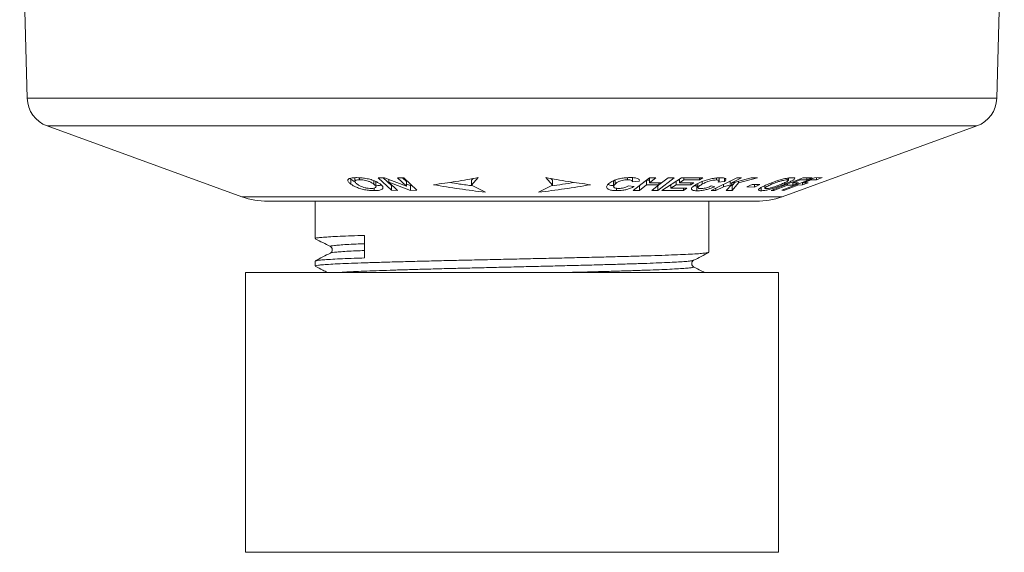
# Model space of a CAD drawing. Units: millimetres. Extents: x -259 to 540, y -488 to 753.
# Drawn here: x 3 to 68, y -382 to -347 of the extents above; entities that cross this region are included whole.
import ezdxf

# ---------------------------------------------------------------- set-up
doc = ezdxf.new("R2010")
doc.units = ezdxf.units.MM

msp = doc.modelspace()

# ---------------------------------------------------------------- linework, layer by layer
at = {"color": 7, "linetype": 'Continuous', "lineweight": 18}
for p, q in [((2.745, -334.562), (3.245, -352.458)), ((67.245, -352.458), (67.745, -334.562)), ((4.56, -354.281), (17.416, -358.961)), ((53.073, -358.961), (65.93, -354.281)), ((24.606, -357.807), (24.563, -357.77)), ((24.606, -357.807), (24.606, -358.127)), ((24.865, -357.703), (24.865, -357.951)), ((25.184, -357.705), (25.184, -357.843)), ((26.114, -357.894), (26.114, -358.121)), ((26.264, -358.302), (26.264, -357.983)), ((26.828, -357.709), (26.411, -357.705)), ((26.411, -357.705), (27.281, -358.538)), ((27.281, -358.219), (26.748, -357.708)), ((28.277, -358.265), (26.828, -357.709)), ((27.112, -357.818), (27.112, -357.999)), ((27.679, -358.544), (27.112, -357.999)), ((27.112, -357.999), (28.534, -358.543)), ((28.094, -357.702), (27.696, -357.708)), ((27.696, -357.708), (28.277, -358.265)), ((28.277, -357.946), (28.024, -357.703)), ((28.964, -358.536), (28.094, -357.702)), ((28.277, -357.946), (28.277, -358.265)), ((28.534, -358.223), (28.277, -358.125)), ((33.02, -357.691), (32.566, -358.192)), ((32.566, -357.873), (32.675, -357.753)), ((32.566, -357.873), (32.566, -358.192)), ((37.923, -358.192), (37.469, -357.691)), ((37.815, -357.753), (37.923, -357.873)), ((37.923, -357.873), (37.923, -358.192)), ((41.951, -357.971), (41.951, -358.29)), ((42.055, -357.853), (42.055, -358.121)), ((42.87, -357.701), (42.87, -357.84)), ((43.183, -357.977), (43.651, -357.931)), ((43.186, -357.968), (43.183, -357.977)), ((43.189, -357.948), (43.189, -357.701)), ((44.327, -357.702), (43.254, -358.539)), ((44.134, -357.86), (43.665, -358.226)), ((44.316, -357.86), (44.134, -357.86)), ((44.134, -357.86), (44.134, -358.179)), ((44.336, -357.702), (44.316, -357.718)), ((44.316, -358.037), (44.738, -357.708)), ((44.316, -357.718), (44.316, -358.037)), ((45.121, -358.038), (44.316, -358.037)), ((44.738, -357.708), (44.327, -357.702)), ((44.882, -358.54), (45.955, -357.703)), ((45.116, -358.038), (44.94, -358.175)), ((44.94, -358.038), (44.94, -358.18)), ((45.544, -357.708), (45.121, -358.038)), ((46.437, -357.707), (45.139, -358.539)), ((45.955, -357.703), (45.544, -357.708)), ((46.093, -357.927), (46.093, -358.179)), ((46.311, -357.86), (46.198, -357.86)), ((46.311, -357.787), (46.311, -358.039)), ((46.311, -358.039), (46.599, -357.854)), ((47.259, -358.038), (46.311, -358.039)), ((47.837, -357.712), (46.437, -357.707)), ((46.599, -357.707), (46.599, -357.854)), ((46.599, -357.854), (47.618, -357.852)), ((47.041, -358.179), (47.259, -358.038)), ((47.041, -358.038), (47.041, -358.179)), ((47.519, -358.084), (47.519, -358.356)), ((47.618, -357.711), (47.618, -357.852)), ((47.618, -357.852), (47.837, -357.712)), ((47.806, -357.954), (47.806, -358.129)), ((50.083, -357.704), (48.386, -358.54)), ((48.74, -357.726), (48.74, -357.854)), ((48.852, -357.993), (49.267, -357.95)), ((48.915, -357.914), (48.915, -357.714)), ((49.213, -358.133), (49.213, -358.296)), ((49.267, -357.742), (49.267, -357.95)), ((49.366, -357.818), (49.366, -357.8)), ((49.644, -358.084), (50.397, -357.712)), ((51.031, -357.717), (49.644, -358.084)), ((49.644, -357.921), (49.644, -358.084)), ((49.751, -358.055), (49.751, -358.16)), ((49.983, -357.994), (49.788, -358.228)), ((49.788, -358.548), (50.207, -358.043)), ((50.397, -357.712), (50.083, -357.704)), ((50.207, -358.043), (51.454, -357.711)), ((50.207, -357.935), (50.207, -358.043)), ((51.454, -357.711), (51.031, -357.717)), ((54.449, -357.709), (52.35, -358.539)), ((52.403, -358.028), (52.403, -358.129)), ((55.216, -357.706), (53.052, -358.537)), ((53.259, -358.026), (53.259, -358.125)), ((53.402, -357.737), (53.402, -357.846)), ((53.422, -358.115), (53.422, -358.192)), ((53.491, -357.876), (53.491, -357.724)), ((53.778, -358.051), (54.274, -357.855)), ((53.778, -357.975), (53.778, -358.051)), ((54.149, -358.051), (53.778, -358.051)), ((53.794, -358.192), (54.149, -358.051)), ((53.794, -358.051), (53.794, -358.192)), ((54.12, -358.127), (54.12, -358.187)), ((54.274, -357.779), (54.274, -357.855)), ((54.274, -357.855), (54.706, -357.853)), ((54.426, -358.01), (54.426, -358.18)), ((54.426, -358.18), (54.792, -358.039)), ((55.061, -357.713), (54.449, -357.709)), ((54.486, -358.046), (54.998, -357.849)), ((54.486, -357.987), (54.486, -358.046)), ((54.792, -358.039), (54.486, -358.046)), ((54.706, -357.711), (54.706, -357.853)), ((54.706, -357.853), (55.061, -357.713)), ((54.998, -357.79), (54.998, -357.849)), ((54.998, -357.849), (55.352, -357.84)), ((55.718, -357.7), (55.216, -357.706)), ((55.352, -357.84), (55.718, -357.7)), ((55.352, -357.704), (55.352, -357.84)), ((26.146, -358.392), (26.146, -358.56)), ((27.342, -358.22), (27.281, -358.219)), ((27.281, -358.219), (27.281, -358.538)), ((27.281, -358.538), (27.679, -358.544)), ((28.636, -358.222), (28.534, -358.223)), ((28.534, -358.223), (28.534, -358.543)), ((28.534, -358.543), (28.964, -358.536)), ((32.566, -358.192), (33.486, -358.664)), ((37.004, -358.664), (37.923, -358.192)), ((42.154, -358.407), (42.154, -358.56)), ((43.31, -358.28), (42.942, -358.235)), ((43.254, -358.539), (43.665, -358.545)), ((43.665, -358.545), (44.134, -358.179)), ((43.665, -358.226), (43.665, -358.545)), ((44.134, -358.179), (44.94, -358.18)), ((44.94, -358.18), (44.47, -358.546)), ((44.47, -358.546), (44.882, -358.54)), ((44.882, -358.225), (44.882, -358.54)), ((45.139, -358.539), (46.576, -358.544)), ((45.74, -358.222), (45.634, -358.222)), ((45.74, -358.154), (45.74, -358.406)), ((45.74, -358.406), (46.093, -358.179)), ((46.794, -358.404), (45.74, -358.406)), ((46.093, -358.179), (47.041, -358.179)), ((46.576, -358.544), (46.794, -358.404)), ((46.576, -358.404), (46.576, -358.544)), ((47.519, -358.245), (47.45, -358.249)), ((47.45, -358.249), (47.45, -358.568)), ((48.386, -358.54), (48.7, -358.549)), ((48.646, -358.297), (48.402, -358.249)), ((48.7, -358.549), (49.213, -358.296)), ((48.7, -358.386), (48.7, -358.549)), ((49.213, -358.296), (49.751, -358.16)), ((49.751, -358.16), (49.382, -358.554)), ((49.382, -358.554), (49.788, -358.548)), ((49.788, -358.228), (49.686, -358.23)), ((49.788, -358.228), (49.788, -358.548)), ((51.109, -358.156), (50.755, -358.315)), ((50.755, -358.315), (51.26, -358.318)), ((51.614, -358.158), (51.109, -358.156)), ((51.26, -358.157), (51.26, -358.318)), ((51.26, -358.318), (51.614, -358.158)), ((51.685, -358.355), (51.685, -358.565)), ((51.945, -358.219), (51.945, -358.389)), ((52.35, -358.539), (52.53, -358.545)), ((52.53, -358.545), (53.422, -358.192)), ((52.53, -358.468), (52.53, -358.545)), ((53.052, -358.537), (53.2, -358.54)), ((53.2, -358.54), (54.12, -358.187)), ((53.2, -358.48), (53.2, -358.54)), ((53.422, -358.192), (53.794, -358.192)), ((54.12, -358.187), (54.426, -358.18)), ((51.363, -359.262), (19.127, -359.262)), ((22.245, -359.262), (22.245, -361.724)), ((48.245, -362.631), (48.245, -359.262)), ((25.505, -361.515), (25.505, -363.006)), ((22.245, -363.215), (22.245, -363.538)), ((17.645, -363.96), (17.645, -382.46)), ((52.845, -363.96), (17.645, -363.96)), ((52.845, -382.46), (52.845, -363.96))]:
    msp.add_line(p, q, dxfattribs=at)
at = {"color": 8, "linetype": 'Continuous', "lineweight": 18}
for p, q in [((3.245, -352.458), (67.245, -352.458)), ((4.56, -354.281), (65.93, -354.281)), ((17.416, -358.961), (53.073, -358.961)), ((52.845, -382.46), (17.645, -382.46))]:
    msp.add_line(p, q, dxfattribs=at)
at = {"color": 7, "linetype": 'Continuous', "lineweight": 18}
for centre, radius, start, end in [((5.244, -352.402), 2, 181.60042, 250), ((65.246, -352.402), 2, 290, 358.39958), ((19.127, -354.262), 5, 250, 270), ((51.363, -354.262), 5, 270, 290)]:
    msp.add_arc(centre, radius, start, end, dxfattribs=at)
for points, knots in [([(24.602, -357.732), (24.568, -357.742), (24.471, -357.77), (24.411, -357.824), (24.413, -357.871), (24.413, -357.883)], [0, 0, 0, 0, 0.284855, 0.808509, 1, 1, 1, 1]), ([(24.412, -357.915), (24.424, -357.941), (24.446, -357.987), (24.519, -358.058), (24.577, -358.104), (24.606, -358.127)], [0, 0, 0, 0, 0.369869, 0.683227, 1, 1, 1, 1]), ([(24.987, -357.7), (24.951, -357.7), (24.879, -357.701), (24.742, -357.708), (24.658, -357.722), (24.602, -357.732)], [0, 0, 0, 0, 0.249876, 0.499961, 1, 1, 1, 1]), ([(24.849, -357.955), (24.807, -357.933), (24.715, -357.884), (24.645, -357.835), (24.606, -357.807)], [0, 0, 0, 0, 0.451697, 1, 1, 1, 1]), ([(24.606, -358.127), (24.657, -358.162), (24.76, -358.232), (24.973, -358.339), (25.258, -358.441), (25.594, -358.519), (25.901, -358.556), (26.073, -358.558), (26.146, -358.56)], [0, 0, 0, 0, 0.162962, 0.32505, 0.509222, 0.693727, 0.869705, 1, 1, 1, 1]), ([(25.014, -358.127), (24.961, -358.084), (24.876, -358.015), (24.855, -357.927), (24.918, -357.874), (25.039, -357.847), (25.139, -357.844), (25.184, -357.843)], [0, 0, 0, 0, 0.320979, 0.510477, 0.701503, 0.865181, 1, 1, 1, 1]), ([(26.536, -358.117), (26.483, -358.081), (26.379, -358.01), (26.158, -357.902), (25.864, -357.804), (25.521, -357.733), (25.22, -357.703), (25.054, -357.701), (24.987, -357.7)], [0, 0, 0, 0, 0.166781, 0.33255, 0.518996, 0.705901, 0.881522, 1, 1, 1, 1]), ([(25.952, -358.416), (25.887, -358.414), (25.757, -358.41), (25.548, -358.37), (25.359, -358.315), (25.167, -358.232), (25.072, -358.167), (25.014, -358.127)], [0, 0, 0, 0, 0.178579, 0.358584, 0.521738, 0.703339, 1, 1, 1, 1]), ([(25.184, -357.843), (25.25, -357.845), (25.373, -357.848), (25.571, -357.881), (25.761, -357.932), (25.958, -358.015), (26.056, -358.082), (26.114, -358.121)], [0, 0, 0, 0, 0.184797, 0.341824, 0.498483, 0.703782, 1, 1, 1, 1]), ([(26.114, -358.121), (26.142, -358.144), (26.199, -358.189), (26.259, -358.259), (26.273, -358.329), (26.205, -358.386), (26.083, -358.413), (25.988, -358.415), (25.952, -358.416)], [0, 0, 0, 0, 0.1658049, 0.3309513, 0.5231413, 0.7165138, 0.8927218, 1, 1, 1, 1]), ([(26.146, -358.56), (26.215, -358.557), (26.354, -358.553), (26.55, -358.524), (26.692, -358.461), (26.748, -358.356), (26.683, -358.235), (26.579, -358.152), (26.536, -358.117)], [0, 0, 0, 0, 0.130648, 0.260581, 0.436061, 0.611102, 0.838458, 1, 1, 1, 1]), ([(30.069, -358.17), (30.562, -358.102), (31.548, -357.965), (32.53, -357.783), (33.02, -357.691)], [0, 0, 0, 0, 0.499824, 1, 1, 1, 1]), ([(31.114, -358.017), (31.334, -358.053), (31.845, -358.138), (32.359, -358.2), (32.652, -358.236)], [0, 0, 0, 0, 0.429516, 1, 1, 1, 1]), ([(37.469, -357.691), (37.96, -357.783), (38.941, -357.965), (39.928, -358.102), (40.421, -358.17)], [0, 0, 0, 0, 0.499836, 1, 1, 1, 1]), ([(37.836, -358.237), (38.085, -358.207), (38.601, -358.144), (39.113, -358.06), (39.377, -358.017)], [0, 0, 0, 0, 0.4845797, 1, 1, 1, 1]), ([(41.597, -358.127), (41.572, -358.156), (41.521, -358.214), (41.477, -358.313), (41.511, -358.419), (41.671, -358.51), (41.907, -358.555), (42.083, -358.559), (42.154, -358.56)], [0, 0, 0, 0, 0.138877, 0.2773, 0.480913, 0.685253, 0.87282, 1, 1, 1, 1]), ([(41.951, -358.227), (41.914, -358.225), (41.77, -358.218), (41.645, -358.181), (41.6, -358.142), (41.592, -358.135)], [0, 0, 0, 0, 0.225818, 0.877043, 1, 1, 1, 1]), ([(43.034, -357.696), (42.973, -357.697), (42.85, -357.699), (42.616, -357.718), (42.339, -357.764), (42.049, -357.847), (41.837, -357.944), (41.692, -358.04), (41.629, -358.098), (41.597, -358.127)], [0, 0, 0, 0, 0.1030698, 0.2057817, 0.3751106, 0.5439865, 0.727854, 0.8637235, 1, 1, 1, 1]), ([(42.292, -358.416), (42.236, -358.414), (42.126, -358.411), (42.014, -358.377), (41.947, -358.326), (41.95, -358.238), (42.014, -358.166), (42.055, -358.121)], [0, 0, 0, 0, 0.15663, 0.314736, 0.456816, 0.654013, 1, 1, 1, 1]), ([(41.987, -357.884), (41.969, -357.908), (41.947, -357.939), (41.955, -357.966), (41.956, -357.971)], [0, 0, 0, 0, 0.802969, 1, 1, 1, 1]), ([(42.055, -358.121), (42.092, -358.087), (42.165, -358.02), (42.32, -357.934), (42.512, -357.877), (42.685, -357.847), (42.805, -357.841), (42.864, -357.84), (42.87, -357.84)], [0, 0, 0, 0, 0.260028, 0.523062, 0.679263, 0.835642, 0.982861, 1, 1, 1, 1]), ([(42.87, -357.84), (42.923, -357.841), (43.028, -357.844), (43.133, -357.874), (43.185, -357.911), (43.184, -357.938), (43.184, -357.948)], [0, 0, 0, 0, 0.288613, 0.579987, 0.832243, 1, 1, 1, 1]), ([(43.584, -357.781), (43.531, -357.759), (43.426, -357.716), (43.212, -357.697), (43.076, -357.696), (43.034, -357.696)], [0, 0, 0, 0, 0.409747, 0.820415, 1, 1, 1, 1]), ([(43.65, -357.891), (43.652, -357.878), (43.654, -357.851), (43.631, -357.813), (43.6, -357.792), (43.584, -357.781)], [0, 0, 0, 0, 0.3190802, 0.6552287, 1, 1, 1, 1]), ([(47.426, -358.132), (47.378, -358.161), (47.28, -358.218), (47.147, -358.316), (47.07, -358.422), (47.11, -358.515), (47.257, -358.561), (47.395, -358.566), (47.45, -358.568)], [0, 0, 0, 0, 0.138359, 0.276298, 0.479876, 0.684195, 0.874795, 1, 1, 1, 1]), ([(49.016, -357.711), (48.965, -357.712), (48.863, -357.714), (48.654, -357.731), (48.381, -357.776), (48.062, -357.858), (47.797, -357.953), (47.588, -358.046), (47.48, -358.103), (47.426, -358.132)], [0, 0, 0, 0, 0.103878, 0.207309, 0.378614, 0.549614, 0.731177, 0.865406, 1, 1, 1, 1]), ([(47.704, -358.425), (47.66, -358.423), (47.572, -358.418), (47.517, -358.381), (47.519, -358.326), (47.615, -358.239), (47.734, -358.17), (47.806, -358.129)], [0, 0, 0, 0, 0.16289, 0.327304, 0.472699, 0.68353, 1, 1, 1, 1]), ([(47.806, -358.129), (47.868, -358.096), (47.995, -358.029), (48.208, -357.943), (48.42, -357.888), (48.596, -357.858), (48.692, -357.855), (48.74, -357.854)], [0, 0, 0, 0, 0.261472, 0.526001, 0.683423, 0.841377, 1, 1, 1, 1]), ([(48.74, -357.854), (48.781, -357.856), (48.858, -357.859), (48.912, -357.887), (48.921, -357.926), (48.888, -357.965), (48.858, -357.988), (48.852, -357.993)], [0, 0, 0, 0, 0.255701, 0.471667, 0.686735, 0.931292, 1, 1, 1, 1]), ([(49.366, -357.8), (49.356, -357.786), (49.332, -357.751), (49.215, -357.717), (49.08, -357.713), (49.016, -357.711)], [0, 0, 0, 0, 0.249572, 0.636754, 1, 1, 1, 1]), ([(49.267, -357.95), (49.297, -357.923), (49.344, -357.882), (49.36, -357.846), (49.366, -357.834)], [0, 0, 0, 0, 0.657145, 1, 1, 1, 1]), ([(52.155, -358.126), (52.075, -358.161), (51.915, -358.23), (51.7, -358.337), (51.546, -358.441), (51.497, -358.521), (51.56, -358.56), (51.648, -358.563), (51.685, -358.565)], [0, 0, 0, 0, 0.1602289, 0.3196461, 0.5057624, 0.692338, 0.869769, 1, 1, 1, 1]), ([(51.685, -358.565), (51.722, -358.563), (51.796, -358.561), (51.963, -358.54), (52.207, -358.488), (52.525, -358.398), (52.814, -358.299), (53.059, -358.206), (53.192, -358.152), (53.259, -358.125)], [0, 0, 0, 0, 0.109767, 0.219129, 0.393406, 0.56742, 0.747342, 0.873503, 1, 1, 1, 1]), ([(52.028, -358.421), (51.999, -358.419), (51.94, -358.414), (51.943, -358.375), (52.005, -358.32), (52.152, -358.237), (52.306, -358.171), (52.403, -358.129)], [0, 0, 0, 0, 0.175318, 0.352173, 0.511045, 0.691687, 1, 1, 1, 1]), ([(53.033, -358.128), (52.976, -358.151), (52.863, -358.197), (52.673, -358.269), (52.464, -358.338), (52.257, -358.392), (52.111, -358.418), (52.051, -358.42), (52.028, -358.421)], [0, 0, 0, 0, 0.171567, 0.342401, 0.530673, 0.720081, 0.893689, 1, 1, 1, 1]), ([(52.718, -357.915), (52.644, -357.94), (52.508, -357.986), (52.321, -358.058), (52.211, -358.104), (52.155, -358.126)], [0, 0, 0, 0, 0.372593, 0.684643, 1, 1, 1, 1]), ([(52.403, -358.129), (52.513, -358.084), (52.685, -358.015), (52.953, -357.927), (53.157, -357.875), (53.311, -357.849), (53.375, -357.847), (53.402, -357.846)], [0, 0, 0, 0, 0.32669, 0.513584, 0.701718, 0.870621, 1, 1, 1, 1]), ([(53.422, -357.733), (53.315, -357.754), (53.115, -357.795), (52.864, -357.868), (52.74, -357.908), (52.718, -357.915)], [0, 0, 0, 0, 0.483942, 0.91069, 1, 1, 1, 1]), ([(53.402, -357.846), (53.435, -357.848), (53.493, -357.852), (53.493, -357.888), (53.437, -357.936), (53.291, -358.017), (53.136, -358.084), (53.033, -358.128)], [0, 0, 0, 0, 0.19239, 0.349593, 0.506452, 0.672205, 1, 1, 1, 1]), ([(53.259, -358.125), (53.342, -358.089), (53.507, -358.018), (53.727, -357.911), (53.882, -357.812), (53.929, -357.739), (53.866, -357.706), (53.78, -357.703), (53.744, -357.702)], [0, 0, 0, 0, 0.164995, 0.329046, 0.514114, 0.699657, 0.876857, 1, 1, 1, 1]), ([(53.744, -357.702), (53.722, -357.703), (53.679, -357.703), (53.579, -357.71), (53.485, -357.724), (53.422, -357.733)], [0, 0, 0, 0, 0.25001, 0.500191, 1, 1, 1, 1]), ([(26.603, -358.175), (26.601, -358.177), (26.562, -358.207), (26.436, -358.227), (26.303, -358.233), (26.264, -358.234)], [0, 0, 0, 0, 0.043524, 0.717018, 1, 1, 1, 1]), ([(33.486, -358.664), (32.915, -358.594), (31.772, -358.453), (30.637, -358.265), (30.069, -358.17)], [0, 0, 0, 0, 0.499802, 1, 1, 1, 1]), ([(40.421, -358.17), (39.854, -358.264), (38.718, -358.453), (37.576, -358.593), (37.004, -358.664)], [0, 0, 0, 0, 0.4998168, 1, 1, 1, 1]), ([(42.154, -358.56), (42.219, -358.558), (42.349, -358.556), (42.578, -358.533), (42.828, -358.484), (43.098, -358.396), (43.232, -358.323), (43.31, -358.28)], [0, 0, 0, 0, 0.152364, 0.304001, 0.510321, 0.716475, 1, 1, 1, 1]), ([(42.942, -358.235), (42.886, -358.268), (42.799, -358.319), (42.622, -358.377), (42.465, -358.407), (42.353, -358.415), (42.298, -358.416), (42.292, -358.416)], [0, 0, 0, 0, 0.3708048, 0.5757902, 0.7815336, 0.9719928, 1, 1, 1, 1]), ([(47.45, -358.249), (47.405, -358.248), (47.336, -358.246), (47.283, -358.236), (47.265, -358.233)], [0, 0, 0, 0, 0.642502, 1, 1, 1, 1]), ([(47.45, -358.568), (47.504, -358.567), (47.611, -358.565), (47.815, -358.544), (48.058, -358.498), (48.358, -358.413), (48.539, -358.34), (48.646, -358.297)], [0, 0, 0, 0, 0.154018, 0.307383, 0.508009, 0.708568, 1, 1, 1, 1]), ([(48.402, -358.249), (48.326, -358.281), (48.207, -358.331), (48.011, -358.388), (47.855, -358.417), (47.756, -358.425), (47.711, -358.425), (47.704, -358.425)], [0, 0, 0, 0, 0.363953, 0.569789, 0.776682, 0.96659, 1, 1, 1, 1]), ([(22.256, -361.735), (22.423, -361.822), (22.757, -361.996), (23.09, -362.17), (23.257, -362.257)], [0, 0, 0, 0, 0.50001, 1, 1, 1, 1]), ([(25.505, -361.515), (25.208, -361.525), (24.614, -361.545), (23.872, -361.576), (23.25, -361.608), (22.769, -361.64), (22.44, -361.671), (22.263, -361.7), (22.261, -361.717), (22.261, -361.724)], [0, 0, 0, 0, 0.147983, 0.296387, 0.446368, 0.597057, 0.747561, 0.896995, 1, 1, 1, 1]), ([(23.257, -362.681), (23.091, -362.768), (22.757, -362.942), (22.423, -363.116), (22.256, -363.203)], [0, 0, 0, 0, 0.499987, 1, 1, 1, 1]), ([(48.226, -362.642), (48.2, -362.652), (48.145, -362.671), (47.875, -362.701), (47.458, -362.733), (46.893, -362.765), (46.197, -362.796), (45.377, -362.826), (44.437, -362.857), (43.383, -362.889), (42.229, -362.921), (40.997, -362.953), (39.706, -362.984), (38.366, -363.014), (36.984, -363.045), (35.573, -363.077), (34.156, -363.109), (32.759, -363.14), (31.399, -363.171), (30.079, -363.201), (28.808, -363.233), (27.603, -363.265), (26.49, -363.297), (25.493, -363.329), (24.619, -363.359), (23.871, -363.39), (23.251, -363.422), (22.769, -363.454), (22.44, -363.485), (22.263, -363.514), (22.261, -363.531), (22.261, -363.538)], [0, 0, 0, 0, 0.03084, 0.065912, 0.101113, 0.136236, 0.171073, 0.205561, 0.240379, 0.275493, 0.310695, 0.345778, 0.380537, 0.415038, 0.44993, 0.485077, 0.520272, 0.555307, 0.58998, 0.624532, 0.659899, 0.695484, 0.731071, 0.766446, 0.801008, 0.835669, 0.870697, 0.905891, 0.941042, 0.975943, 1, 1, 1, 1]), ([(23.257, -362.257), (23.285, -362.275), (23.342, -362.314), (23.397, -362.451), (23.358, -362.609), (23.291, -362.657), (23.258, -362.681)], [0, 0, 0, 0, 0.228492, 0.474299, 0.733627, 1, 1, 1, 1]), ([(47.232, -363.164), (47.399, -363.077), (47.733, -362.903), (48.067, -362.729), (48.233, -362.642)], [0, 0, 0, 0, 0.499981, 1, 1, 1, 1]), ([(22.275, -363.203), (22.282, -363.197), (22.304, -363.182), (22.506, -363.155), (22.868, -363.123), (23.383, -363.091), (24.035, -363.06), (24.747, -363.032), (25.276, -363.014), (25.505, -363.006)], [0, 0, 0, 0, 0.084507, 0.243513, 0.403438, 0.563336, 0.722265, 0.879352, 1, 1, 1, 1]), ([(47.232, -363.588), (47.205, -363.57), (47.149, -363.532), (47.093, -363.396), (47.131, -363.237), (47.199, -363.188), (47.233, -363.164)], [0, 0, 0, 0, 0.2333, 0.480622, 0.738404, 1, 1, 1, 1]), ([(22.256, -363.549), (22.423, -363.636), (22.686, -363.773), (22.949, -363.91), (23.045, -363.96)], [0, 0, 0, 0, 0.6348468, 1, 1, 1, 1]), ([(47.946, -363.96), (47.875, -363.923), (47.637, -363.799), (47.399, -363.675), (47.232, -363.588)], [0, 0, 0, 0, 0.2986204, 1, 1, 1, 1])]:
    msp.add_open_spline(points, degree=3, knots=knots, dxfattribs=at)
at = {"color": 8, "linetype": 'Continuous', "lineweight": 18}
for points, knots in [([(23.274, -362.257), (23.262, -362.253), (23.22, -362.239), (23.293, -362.215), (23.493, -362.183), (23.84, -362.151), (24.323, -362.119), (24.874, -362.09), (25.314, -362.072), (25.505, -362.065)], [0, 0, 0, 0, 0.064312, 0.224888, 0.387291, 0.550589, 0.713815, 0.876004, 1, 1, 1, 1]), ([(23.274, -362.681), (23.283, -362.676), (23.306, -362.66), (23.498, -362.633), (23.838, -362.601), (24.324, -362.569), (24.874, -362.54), (25.314, -362.522), (25.505, -362.515)], [0, 0, 0, 0, 0.102646, 0.290662, 0.479713, 0.668681, 0.856448, 1, 1, 1, 1]), ([(23.937, -363.96), (24.065, -363.951), (24.345, -363.932), (24.93, -363.902), (25.65, -363.872), (26.485, -363.841), (27.427, -363.809), (28.466, -363.777), (29.584, -363.746), (30.76, -363.714), (31.984, -363.684), (33.248, -363.654), (34.545, -363.622), (35.853, -363.59), (37.151, -363.558), (38.418, -363.527), (39.645, -363.497), (40.825, -363.466), (41.948, -363.434), (42.993, -363.402), (43.942, -363.371), (44.785, -363.34), (45.516, -363.31), (46.13, -363.278), (46.621, -363.247), (46.972, -363.215), (47.177, -363.187), (47.205, -363.17), (47.216, -363.164)], [0, 0, 0, 0, 0.033444, 0.072731, 0.111561, 0.150561, 0.18996, 0.22953, 0.269037, 0.308248, 0.347029, 0.386124, 0.425575, 0.465152, 0.504619, 0.543746, 0.58252, 0.621701, 0.661195, 0.700769, 0.740187, 0.779222, 0.81803, 0.857291, 0.896818, 0.93638, 0.975741, 1, 1, 1, 1]), ([(39.101, -363.96), (39.279, -363.956), (39.869, -363.941), (40.824, -363.916), (41.948, -363.884), (42.993, -363.852), (43.942, -363.821), (44.785, -363.79), (45.515, -363.76), (46.13, -363.728), (46.62, -363.697), (46.977, -363.665), (47.187, -363.633), (47.268, -363.608), (47.228, -363.593), (47.215, -363.588)], [0, 0, 0, 0, 0.036255, 0.12008, 0.204572, 0.289235, 0.373567, 0.457077, 0.540102, 0.624096, 0.708661, 0.793299, 0.877508, 0.960802, 1, 1, 1, 1])]:
    msp.add_open_spline(points, degree=3, knots=knots, dxfattribs=at)

doc.saveas('drawing.dxf')
